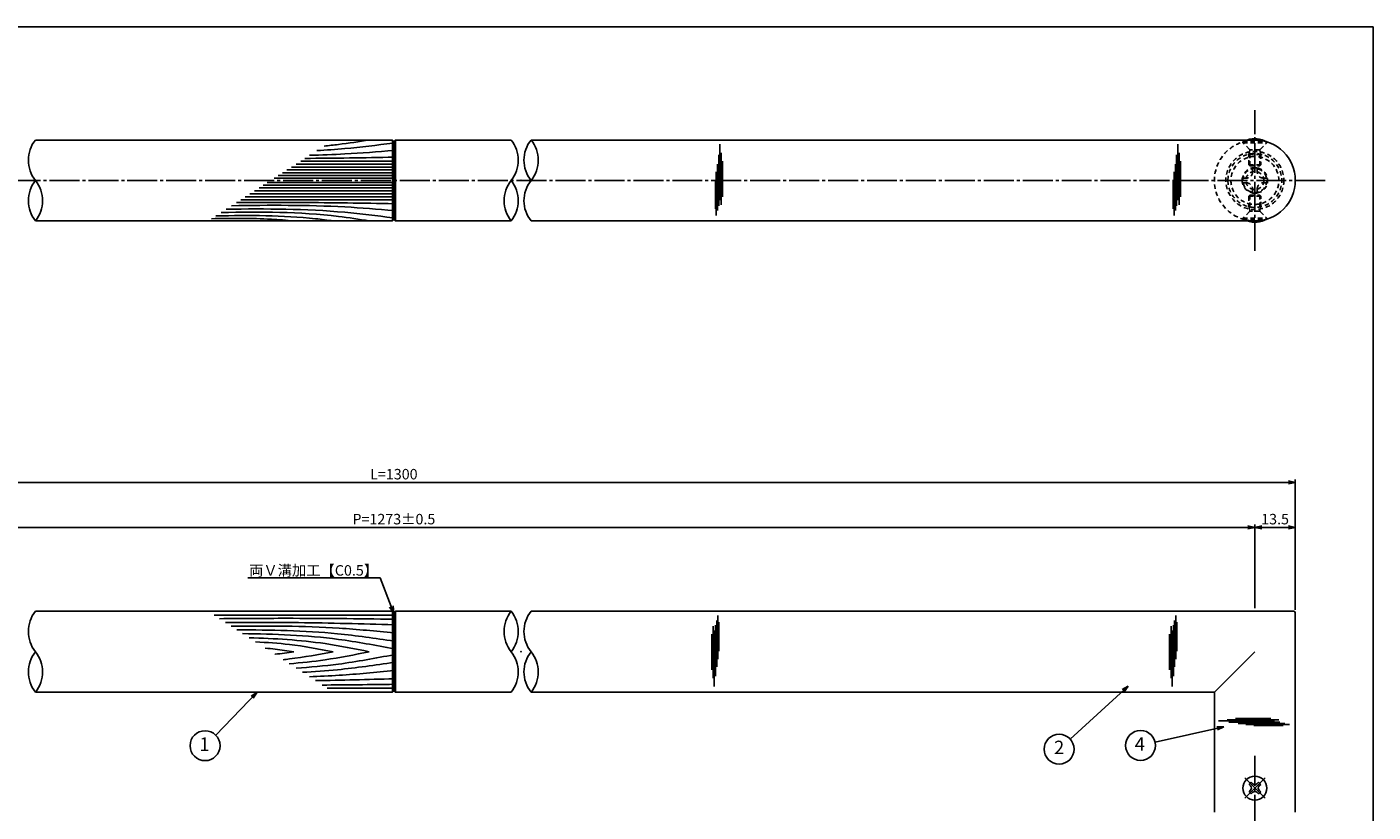
# Model space of a CAD drawing. Units: inches. Extents: x -165 to 642, y 70 to 630.
# Drawn here: x 192 to 642, y 368 to 630 of the extents above; entities that cross this region are included whole.
import ezdxf
from ezdxf import colors
from ezdxf.entities.mleader import LeaderData, LeaderLine
from ezdxf.enums import TextEntityAlignment as Align
from ezdxf.math import Vec2, Vec3

# ---------------------------------------------------------------- set-up
doc = ezdxf.new("R2010")
doc.units = ezdxf.units.IN
doc.header["$MEASUREMENT"] = 0
doc.linetypes.add('CENS', pattern=[13, 10, -1, 1, -1])
doc.linetypes.add('HIDS', pattern=[2.5, 1.5, -1])
for name, color, linetype in [('01-下書線', 251, 'Continuous'), ('02-実線-1', 7, 'Continuous'), ('03-細線', 1, 'Continuous'), ('04-破線-1', 5, 'HIDS'), ('06-中心線', 1, 'CENS'), ('09-文字', 4, 'Continuous'), ('10-寸法', 3, 'Continuous'), ('11-ﾈｼﾞ関連', 7, 'Continuous'), ('図枠', 7, 'Continuous')]:
    doc.layers.add(name, color=color, linetype=linetype)
doc.styles.add('STD', font='TXT.shx', dxfattribs={"bigfont": 'bigfont.shx'})
doc.dimstyles.new('1：1', dxfattribs={"dimtxt": 3.5, "dimasz": 2.3, "dimexe": 1, "dimexo": 1, "dimgap": 1, "dimtad": 3, "dimdsep": 46, "dimtxsty": 'STD', "dimblk1": 'ARRI', "dimblk2": 'ARRI', "dimsah": 1, "dimcen": 0, "dimclrd": 3, "dimclre": 3, "dimclrt": 4, "dimadec": 0, "dimazin": 0, "dimtfac": 0.7, "dimtmove": 0, "dimatfit": 0, "dimldrblk": 'ARRI', "dimfxl": 1, "dimtvp": 1, "dimtolj": 1, "dimtzin": 0, "dimarcsym": 0})

# ---------------------------------------------------------------- blocks, each defined once
blk = doc.blocks.new('SR_08')
at = {"color": 1, "linetype": 'CENS'}
for p, q in [((0, -4.8), (0, 4.8)), ((-4.8, 0), (4.8, 0))]:
    blk.add_line(p, q, dxfattribs=at)
at = {"color": 7, "linetype": 'Continuous'}
for p, q in [((-2.25, -0.5), (-2.25, 0.5)), ((-2.25, 0.5), (-1.5, 0.5)), ((-0.5, 2.25), (0.5, 2.25)), ((-0.5, 1.5), (-0.5, 2.25)), ((0.5, 2.25), (0.5, 1.5)), ((1.5, 0.5), (2.25, 0.5)), ((2.25, 0.5), (2.25, -0.5)), ((-1.5, -0.5), (-2.25, -0.5)), ((-0.5, -2.25), (-0.5, -1.5)), ((0.5, -2.25), (-0.5, -2.25)), ((0.5, -1.5), (0.5, -2.25)), ((2.25, -0.5), (1.5, -0.5))]:
    blk.add_line(p, q, dxfattribs=at)
blk.add_circle((0, 0), 4, dxfattribs=at)
for centre, start, end in [((-1.5, 1.5), 270, 0), ((1.5, 1.5), 180, 270), ((-1.5, -1.5), 0, 90), ((1.5, -1.5), 90, 180)]:
    blk.add_arc(centre, 1, start, end, dxfattribs=at)
blk = doc.blocks.new('A$C90cedd9f')
at = {"layer": '11-ﾈｼﾞ関連', "color": 5, "linetype": 'HIDS'}
for p, q in [((-4.27, -0.84), (-4.27, 0.76)), ((-4.27, 0.76), (-2.87, 0.76)), ((-0.87, 4.16), (0.73, 4.16)), ((-0.87, 2.76), (-0.87, 4.16)), ((0.73, 4.16), (0.73, 2.76)), ((2.73, 0.76), (4.13, 0.76)), ((4.13, 0.76), (4.13, -0.84)), ((-2.87, -0.84), (-4.27, -0.84)), ((-0.87, -4.24), (-0.87, -2.84)), ((0.73, -4.24), (-0.87, -4.24)), ((0.73, -2.84), (0.73, -4.24)), ((4.13, -0.84), (2.73, -0.84))]:
    blk.add_line(p, q, dxfattribs=at)
blk.add_circle((-0.07, -0.04), 8, dxfattribs=at)
for centre, start, end in [((-2.87, 2.76), 270, 0), ((2.73, 2.76), 180, 270), ((-2.87, -2.84), 0, 90), ((2.73, -2.84), 90, 180)]:
    blk.add_arc(centre, 2, start, end, dxfattribs=at)
blk = doc.blocks.new('A$C1e794e69')
at = {"layer": '04-破線-1'}
for radius in [9, 8, 4.25]:
    blk.add_circle((-0.04, 0.11), radius, dxfattribs=at)
blk = doc.blocks.new('ARRI')
at = {"color": 0, "linetype": 'ByBlock'}
for p, q in [((0, 0), (-1, 0.21)), ((-1, -0.21), (0, 0)), ((0, 0), (-1, 0))]:
    blk.add_line(p, q, dxfattribs=at)
blk = doc.blocks.new('*D104')
at = {"layer": '10-寸法', "color": 3, "lineweight": -2, "transparency": 16777216}
for p, q in [((13.98, 432.94), (13.98, 478.94)), ((16.28, 477.94), (613.68, 477.94)), ((615.98, 435.44), (615.98, 478.94))]:
    blk.add_line(p, q, dxfattribs=at)
at = {"layer": 'Defpoints', "color": 0, "transparency": 16777216}
for p in [(615.98, 477.94), (13.98, 431.94), (615.98, 434.44)]:
    blk.add_point(p, dxfattribs=at)
at = {"layer": '10-寸法', "color": 3, "lineweight": -2, "transparency": 16777216, "xscale": 2.3, "yscale": 2.3, "zscale": 2.3, "rotation": 180}
blk.add_blockref('ARRI', (13.98, 477.94), dxfattribs=at)
at = {"layer": '10-寸法', "color": 3, "lineweight": -2, "transparency": 16777216, "xscale": 2.3, "yscale": 2.3, "zscale": 2.3}
blk.add_blockref('ARRI', (615.98, 477.94), dxfattribs=at)
at = {"layer": '10-寸法', "color": 4, "transparency": 16777216, "insert": (314.98, 480.69), "char_height": 3.5, "attachment_point": 5, "style": 'STD'}
blk.add_mtext('\\A1;L=1300', dxfattribs=at)
blk = doc.blocks.new('*D105')
at = {"layer": '10-寸法', "color": 3, "lineweight": -2, "transparency": 16777216}
for p, q in [((27.48, 435.94), (27.48, 463.94)), ((602.48, 435.94), (602.48, 463.94)), ((600.18, 462.94), (29.78, 462.94))]:
    blk.add_line(p, q, dxfattribs=at)
at = {"layer": 'Defpoints', "color": 0, "transparency": 16777216}
for p in [(27.48, 462.94), (27.48, 434.94), (602.48, 434.94)]:
    blk.add_point(p, dxfattribs=at)
at = {"layer": '10-寸法', "color": 3, "lineweight": -2, "transparency": 16777216, "xscale": 2.3, "yscale": 2.3, "zscale": 2.3, "rotation": 180}
blk.add_blockref('ARRI', (27.48, 462.94), dxfattribs=at)
at = {"layer": '10-寸法', "color": 3, "lineweight": -2, "transparency": 16777216, "xscale": 2.3, "yscale": 2.3, "zscale": 2.3}
blk.add_blockref('ARRI', (602.48, 462.94), dxfattribs=at)
at = {"layer": '10-寸法', "color": 4, "transparency": 16777216, "insert": (314.98, 465.69), "char_height": 3.5, "attachment_point": 5, "style": 'STD'}
blk.add_mtext('\\A1;P=1273±0.5', dxfattribs=at)
blk = doc.blocks.new('*D106')
at = {"layer": '10-寸法', "color": 3, "lineweight": -2, "transparency": 16777216}
for p, q in [((602.48, 435.94), (602.48, 463.94)), ((615.98, 435.44), (615.98, 463.94)), ((604.78, 462.94), (613.68, 462.94))]:
    blk.add_line(p, q, dxfattribs=at)
at = {"layer": 'Defpoints', "color": 0, "transparency": 16777216}
for p in [(615.98, 462.94), (602.48, 434.94), (615.98, 434.44)]:
    blk.add_point(p, dxfattribs=at)
at = {"layer": '10-寸法', "color": 3, "lineweight": -2, "transparency": 16777216, "xscale": 2.3, "yscale": 2.3, "zscale": 2.3, "rotation": 180}
blk.add_blockref('ARRI', (602.48, 462.94), dxfattribs=at)
at = {"layer": '10-寸法', "color": 3, "lineweight": -2, "transparency": 16777216, "xscale": 2.3, "yscale": 2.3, "zscale": 2.3}
blk.add_blockref('ARRI', (615.98, 462.94), dxfattribs=at)
at = {"layer": '10-寸法', "color": 4, "transparency": 16777216, "insert": (609.23, 465.69), "char_height": 3.5, "attachment_point": 5, "style": 'STD'}
blk.add_mtext('\\A1;13.5', dxfattribs=at)
blk = doc.blocks.new('_Open30')
at = {"color": 0, "linetype": 'ByBlock', "lineweight": -2}
for p, q in [((-1, 0.27), (0, 0)), ((0, 0), (-1, -0.27)), ((0, 0), (-1, 0))]:
    blk.add_line(p, q, dxfattribs=at)

msp = doc.modelspace()

# ---------------------------------------------------------------- linework, layer by layer
msp.add_arc((602.479, 578.703), 13.5, 270, 90)
at = {"layer": '01-下書線', "linetype": 'Continuous'}
for centre, start, end in [((203.724, 585.453), 141.31781, 218.68219), ((345.734, 585.453), 321.31781, 38.68219), ((369.224, 585.453), 141.31781, 218.68219), ((352.362, 585.453), 321.31781, 38.68219), ((203.724, 571.953), 141.31781, 218.68219), ((186.862, 571.953), 321.31781, 38.68219), ((362.595, 571.953), 141.31781, 218.68219), ((345.734, 571.953), 321.31781, 38.68219), ((369.224, 571.953), 141.31781, 218.68219), ((203.724, 428.185), 141.31781, 218.68219), ((362.595, 428.185), 141.31781, 218.68219), ((345.734, 428.185), 321.31781, 38.68219), ((369.224, 428.185), 141.31781, 218.68219), ((203.724, 414.685), 141.31781, 218.68219), ((186.862, 414.685), 321.31781, 38.68219), ((345.734, 414.685), 321.31781, 38.68219), ((369.224, 414.685), 141.31781, 218.68219), ((352.362, 414.685), 321.31781, 38.68219)]:
    msp.add_arc(centre, 10.8, start, end, dxfattribs=at)
for p in [(357.479, 578.703), (357.479, 421.435)]:
    msp.add_point(p, dxfattribs=at)
at = {"layer": '02-実線-1'}
for p, q in [((314.979, 591.703), (315.479, 592.203)), ((314.979, 565.703), (314.979, 591.703)), ((354.165, 592.203), (315.479, 592.203)), ((602.479, 592.203), (360.793, 592.203)), ((314.979, 565.703), (315.479, 565.203)), ((354.165, 565.203), (315.479, 565.203)), ((602.479, 565.203), (360.793, 565.203)), ((315.479, 434.935), (314.979, 434.435)), ((314.979, 434.435), (314.979, 408.435)), ((315.479, 434.935), (354.165, 434.935)), ((360.793, 434.935), (615.479, 434.935)), ((615.979, 367.935), (615.979, 434.435)), ((315.479, 407.935), (314.979, 408.435)), ((315.479, 407.935), (354.165, 407.935)), ((360.793, 407.935), (588.979, 407.935)), ((588.979, 367.935), (588.979, 407.935))]:
    msp.add_line(p, q, dxfattribs=at)
for points in [[(195.293, 565.203), (314.479, 565.203), (314.979, 565.703), (314.979, 591.703), (314.479, 592.203), (195.293, 592.203)], [(195.293, 407.935), (314.479, 407.935), (314.979, 408.435), (314.979, 434.435), (314.479, 434.935), (195.293, 434.935)]]:
    msp.add_lwpolyline(points, dxfattribs=at)
msp.add_arc((615.479, 434.435), 0.5, 0, 90, dxfattribs=at)
at = {"layer": '03-細線'}
for p, q in [((314.479, 592.203), (314.479, 565.203)), ((315.479, 592.203), (315.479, 565.203)), ((314.479, 434.935), (314.479, 407.935)), ((315.479, 434.935), (315.479, 407.935)), ((588.979, 407.935), (602.479, 421.435))]:
    msp.add_line(p, q, dxfattribs=at)
at = {"layer": '03-細線', "color": 1, "linetype": 'Continuous'}
for p, q in [((423.842, 572.076), (423.842, 590.768)), ((576.76, 572.076), (576.76, 590.768)), ((314.979, 585.169), (283.869, 585.169)), ((423.444, 570.247), (423.444, 587.269)), ((424.239, 570.565), (424.239, 587.905)), ((424.716, 573.269), (424.716, 585.121)), ((576.362, 570.247), (576.362, 587.269)), ((577.157, 570.565), (577.157, 587.905)), ((577.634, 573.269), (577.634, 585.121)), ((314.979, 580.321), (276.359, 580.321)), ((314.979, 581.211), (277.738, 581.211)), ((314.979, 582.201), (279.271, 582.201)), ((314.979, 583.19), (280.804, 583.19)), ((314.979, 584.18), (282.336, 584.18)), ((422.649, 567.065), (422.649, 581.621)), ((423.047, 568.656), (423.047, 584.166)), ((575.567, 567.065), (575.567, 581.621)), ((575.965, 568.656), (575.965, 584.166)), ((314.979, 576.195), (269.969, 576.195)), ((314.979, 577.086), (271.348, 577.086)), ((314.979, 577.976), (272.727, 577.976)), ((314.979, 579.43), (274.98, 579.43)), ((422.332, 569.213), (422.332, 578.917)), ((575.249, 569.213), (575.249, 578.917)), ((314.979, 572.238), (263.838, 572.238)), ((314.979, 573.227), (265.371, 573.227)), ((314.979, 574.216), (266.903, 574.216)), ((314.979, 575.206), (268.436, 575.206)), ((314.975, 433.589), (255.027, 433.589)), ((422.77, 431.913), (422.77, 416.403)), ((423.167, 433.504), (423.167, 418.948)), ((575.688, 431.913), (575.688, 416.403)), ((576.085, 433.504), (576.085, 418.948)), ((421.101, 427.3), (421.101, 415.448)), ((421.578, 430.004), (421.578, 412.664)), ((421.975, 428.493), (421.975, 409.801)), ((422.372, 430.322), (422.372, 413.3)), ((423.485, 431.356), (423.485, 421.652)), ((574.019, 427.3), (574.019, 415.448)), ((574.495, 430.004), (574.495, 412.664)), ((574.893, 428.493), (574.893, 409.801)), ((575.29, 430.322), (575.29, 413.3)), ((576.403, 431.356), (576.403, 421.652)), ((314.975, 409.281), (292.681, 409.281)), ((609.01, 398.331), (590.318, 398.331)), ((610.521, 398.728), (593.182, 398.728)), ((610.84, 397.933), (593.818, 397.933)), ((607.817, 399.205), (595.966, 399.205)), ((612.43, 397.536), (596.92, 397.536)), ((614.021, 397.138), (599.465, 397.138)), ((611.874, 396.82), (602.17, 396.82))]:
    msp.add_line(p, q, dxfattribs=at)
for points, knots in [([(314.979, 591.205), (314.875, 591.191), (314.771, 591.178), (314.668, 591.165), (314.667, 591.165), (314.667, 591.165), (314.667, 591.165), (309.334, 590.483), (300.892, 589.411), (292.416, 588.83), (289.291, 588.669)], [0.0000006, 0.0000006, 0.0000006, 0.0000006, 0.4183467, 0.4183467, 0.4183467, 0.4183955, 0.4183955, 0.4183955, 21.9119825, 34.4382158, 34.4382158, 34.4382158, 34.4382158]), ([(306.759, 592.203), (303.334, 591.667), (298.309, 590.88), (293.261, 590.342), (291.652, 590.193)], [0, 0, 0, 0, 13.8567228, 20.3329377, 20.3329377, 20.3329377, 20.3329377]), ([(314.979, 588.731), (309.539, 588.287), (300.176, 587.523), (290.795, 587.187), (286.863, 587.102)], [0, 0, 0, 0, 21.8256345, 37.564899, 37.564899, 37.564899, 37.564899]), ([(314.979, 570.951), (304.652, 571.125), (287.125, 571.421), (269.597, 571.352), (262.396, 571.306)], [0, 0, 0, 0, 41.3108262, 70.1147587, 70.1147587, 70.1147587, 70.1147587]), ([(294.765, 565.203), (292.789, 565.462), (279.804, 567.161), (266.683, 567.046), (255.556, 566.891)], [0, 0, 0, 0, 7.9716046, 52.3618329, 52.3618329, 52.3618329, 52.3618329]), ([(306.759, 565.203), (303.334, 565.74), (286.997, 568.299), (270.428, 568.219), (257.322, 568.031)], [0, 0, 0, 0, 13.8567228, 66.1010891, 66.1010891, 66.1010891, 66.1010891]), ([(314.979, 566.202), (314.875, 566.215), (314.771, 566.229), (314.668, 566.242), (314.667, 566.242), (314.667, 566.242), (314.667, 566.242), (309.334, 566.923), (290.879, 569.268), (272.263, 569.261), (259.018, 569.126)], [0.0000006, 0.0000006, 0.0000006, 0.0000006, 0.4183467, 0.4183467, 0.4183467, 0.4183955, 0.4183955, 0.4183955, 21.9119825, 74.7867183, 74.7867183, 74.7867183, 74.7867183]), ([(314.979, 568.676), (309.539, 569.12), (291.515, 570.591), (273.429, 570.474), (260.797, 570.275)], [0, 0, 0, 0, 21.8256345, 72.3091961, 72.3091961, 72.3091961, 72.3091961]), ([(281.546, 565.203), (279.059, 565.414), (269.925, 566.189), (260.753, 566.043), (254.078, 565.937)], [0, 0, 0, 0, 7.4841316, 27.4892383, 27.4892383, 27.4892383, 27.4892383]), ([(314.979, 432.301), (303.023, 432.445), (283.621, 432.68), (264.218, 432.527), (256.772, 432.463)], [0, 0, 0, 0, 47.8264875, 77.6117314, 77.6117314, 77.6117314, 77.6117314]), ([(314.979, 430.44), (304.36, 430.741), (285.625, 431.273), (266.882, 431.218), (258.762, 431.178)], [0, 0, 0, 0, 42.4873624, 74.9674125, 74.9674125, 74.9674125, 74.9674125]), ([(314.979, 427.72), (308.9, 428.312), (290.851, 430.068), (272.715, 430.06), (260.681, 429.939)], [0, 0, 0, 0, 24.4209685, 72.5019042, 72.5019042, 72.5019042, 72.5019042]), ([(314.979, 425), (308.713, 425.908), (291.338, 428.424), (273.786, 428.719), (262.55, 428.733)], [0, 0, 0, 0, 25.3035006, 70.163878, 70.163878, 70.163878, 70.163878]), ([(314.979, 422.423), (308.813, 423.589), (292.136, 426.742), (275.183, 427.351), (264.472, 427.492)], [0, 0, 0, 0, 25.0667849, 67.802474, 67.802474, 67.802474, 67.802474]), ([(306.759, 421.435), (301.851, 422.425), (288.622, 425.093), (275.163, 425.847), (266.667, 426.074)], [0, 0, 0, 0, 20.0023084, 53.9162143, 53.9162143, 53.9162143, 53.9162143]), ([(294.725, 421.435), (289.866, 422.354), (281.284, 423.976), (272.595, 424.55), (268.815, 424.688)], [0, 0, 0, 0, 19.7485113, 34.8775269, 34.8775269, 34.8775269, 34.8775269]), ([(281.546, 421.435), (279.494, 421.738), (276.325, 422.205), (273.142, 422.523), (272.019, 422.62)], [0, 0, 0, 0, 8.2904318, 12.8066727, 12.8066727, 12.8066727, 12.8066727]), ([(281.546, 421.435), (279.494, 421.133), (277.38, 420.821), (275.26, 420.575), (275.197, 420.568)], [0, 0, 0, 0, 8.2904318, 8.5442515, 8.5442515, 8.5442515, 8.5442515]), ([(294.725, 421.435), (289.866, 420.516), (284.296, 419.463), (278.682, 418.852), (277.965, 418.781)], [0, 0, 0, 0, 19.7485113, 22.6351683, 22.6351683, 22.6351683, 22.6351683]), ([(306.759, 421.435), (301.851, 420.445), (293.002, 418.661), (284.051, 417.732), (280.05, 417.435)], [0, 0, 0, 0, 20.0023084, 36.0630747, 36.0630747, 36.0630747, 36.0630747]), ([(314.979, 420.447), (308.813, 419.281), (297.986, 417.234), (287.042, 416.26), (282.316, 415.972)], [0, 0, 0, 0, 25.0667849, 44.0195659, 44.0195659, 44.0195659, 44.0195659]), ([(314.979, 417.87), (308.713, 416.963), (298.57, 415.494), (288.366, 414.782), (284.459, 414.589)], [0, 0, 0, 0, 25.3035006, 40.9617443, 40.9617443, 40.9617443, 40.9617443]), ([(314.979, 415.15), (308.9, 414.559), (299.506, 413.645), (290.09, 413.208), (286.765, 413.1)], [0, 0, 0, 0, 24.4209685, 37.7328688, 37.7328688, 37.7328688, 37.7328688])]:
    msp.add_open_spline(points, degree=3, knots=knots, dxfattribs=at)
for points in [[(314.979, 586.455), (305.072, 586.288), (295.166, 586.121), (285.258, 586.066)], [(314.979, 412.43), (306.25, 412.183), (297.521, 411.935), (288.791, 411.792)], [(314.979, 410.569), (307.008, 410.473), (299.036, 410.377), (291.065, 410.324)]]:
    msp.add_open_spline(points, degree=3, dxfattribs=at)
at = {"layer": '04-破線-1'}
msp.add_circle((602.479, 578.703), 9.695, dxfattribs=at)
msp.add_arc((602.479, 578.703), 13.5, 90, 270, dxfattribs=at)
at = {"layer": '06-中心線'}
for p, q in [((602.479, 555.203), (602.479, 602.203)), ((602.479, 386.655), (602.479, 303.457))]:
    msp.add_line(p, q, dxfattribs=at)
at = {"layer": '06-中心線', "color": 1, "linetype": 'CENS'}
msp.add_line((625.979, 578.703), (27.479, 578.703), dxfattribs=at)
at = {"layer": '09-文字', "color": 3}
for centre in [(251.935, 390.086), (537.113, 388.923), (564.294, 390.159)]:
    msp.add_circle(centre, 5, dxfattribs=at)
at = {"layer": '11-ﾈｼﾞ関連', "color": 5, "linetype": 'HIDS'}
for p, q in [((598.479, 591.597), (598.479, 591.297)), ((598.479, 591.597), (606.479, 591.597)), ((600.712, 589.064), (598.479, 591.297)), ((598.479, 591.297), (606.479, 591.297)), ((604.165, 588.947), (600.793, 588.947)), ((604.246, 589.064), (606.479, 591.297)), ((606.479, 591.297), (606.479, 591.597)), ((600.479, 587.381), (600.829, 588.781)), ((604.479, 587.381), (600.479, 587.381)), ((600.479, 583.946), (600.479, 587.381)), ((600.829, 583.597), (600.829, 588.781)), ((604.479, 587.381), (604.129, 588.781)), ((604.129, 583.597), (604.129, 588.781)), ((604.479, 587.381), (604.479, 583.946)), ((604.479, 583.946), (600.479, 583.946)), ((600.479, 583.946), (600.829, 583.597)), ((600.829, 583.597), (604.129, 583.597)), ((604.129, 583.597), (604.479, 583.946)), ((600.479, 573.461), (600.829, 573.81)), ((604.479, 573.461), (600.479, 573.461)), ((600.479, 573.461), (600.479, 570.025)), ((600.829, 573.81), (600.829, 568.625)), ((600.829, 573.81), (604.129, 573.81)), ((604.129, 573.81), (604.129, 568.625)), ((604.129, 573.81), (604.479, 573.461)), ((604.479, 570.025), (604.479, 573.461)), ((600.712, 568.342), (598.479, 566.11)), ((600.479, 570.025), (600.829, 568.625)), ((604.165, 568.46), (600.793, 568.46)), ((604.479, 570.025), (604.129, 568.625)), ((604.246, 568.342), (606.479, 566.11)), ((598.479, 565.81), (598.479, 566.11)), ((598.479, 566.11), (606.479, 566.11)), ((598.479, 565.81), (606.479, 565.81)), ((606.479, 566.11), (606.479, 565.81))]:
    msp.add_line(p, q, dxfattribs=at)
for radius in [4, 3]:
    msp.add_circle((602.479, 578.703), radius, dxfattribs=at)
at = {"layer": '11-ﾈｼﾞ関連', "color": 5}
msp.add_arc((602.479, 584.41), 8.225, 108.65094, 119.09874, dxfattribs=at)
at = {"layer": '11-ﾈｼﾞ関連', "color": 7}
for centre, start, end in [((602.479, 584.41), 60.90126, 108.65094), ((602.479, 572.996), 251.34906, 299.09874)]:
    msp.add_arc(centre, 8.225, start, end, dxfattribs=at)
at = {"layer": '11-ﾈｼﾞ関連', "color": 5, "linetype": 'HIDS'}
for centre, radius, start, end in [((600.429, 588.781), 0.4, 0, 45), ((604.529, 588.781), 0.4, 135, 180), ((600.429, 568.625), 0.4, 315, 0), ((604.529, 568.625), 0.4, 180, 225), ((602.479, 572.996), 8.225, 240.90126, 251.34906)]:
    msp.add_arc(centre, radius, start, end, dxfattribs=at)
at = {"layer": '図枠'}
msp.add_lwpolyline([(-165.049, 629.936), (641.951, 629.936), (641.951, 69.936), (-165.049, 69.936)], close=True, dxfattribs=at)

# ---------------------------------------------------------------- block references
at = {"layer": '03-細線', "xscale": -1}
for name, p in [('A$C1e794e69', (602.439, 578.59)), ('A$C90cedd9f', (602.413, 578.74))]:
    msp.add_blockref(name, p, dxfattribs=at)
at = {"layer": '11-ﾈｼﾞ関連', "color": 1, "linetype": 'CENS', "xscale": -1, "rotation": 315.0000000000094}
msp.add_blockref('SR_08', (602.479, 375.935), dxfattribs=at)

# ---------------------------------------------------------------- texts
at = {"layer": '09-文字', "color": 4, "style": 'STD'}
for s, p in [('1', (251.712, 390.003)), ('4', (564.071, 390.077))]:
    msp.add_text(s, height=4.5, rotation=360, dxfattribs=at).set_placement(p, align=Align.MIDDLE)
msp.add_text('2', height=4.5, dxfattribs=at).set_placement((537.113, 388.923), align=Align.MIDDLE)

# ---------------------------------------------------------------- dimensions: what is measured, and where the dimension line sits
at = {"layer": '10-寸法'}
for base, p1, p2, text, picture, middle in [((615.979, 477.935), (13.979, 431.935), (615.979, 434.435), 'L=1300', '*D104', (314.979, 480.685)), ((27.479, 462.935), (602.479, 434.935), (27.479, 434.935), 'P=1273±0.5', '*D105', (314.979, 465.685))]:
    dim = msp.add_linear_dim(base=base, p1=p1, p2=p2, text=text, dimstyle='1：1', dxfattribs=at)
    dim.commit()
    dim.dimension.update_dxf_attribs({"geometry": picture, "text_midpoint": middle})
dim = msp.add_linear_dim(base=(615.979, 462.935), p1=(602.479, 434.935), p2=(615.979, 434.435), dimstyle='1：1', dxfattribs=at)
dim.commit()
dim.dimension.update_dxf_attribs({"geometry": '*D106', "text_midpoint": (609.229, 465.685)})

# ---------------------------------------------------------------- leaders
ml = msp.add_multileader_mtext('Standard')
ml.set_content('両Ｖ溝加工【C0.5】', color=4, style='STD')
ml.set_leader_properties(color=3)
ml.set_arrow_properties(name='OPEN30')
ml.build(insert=Vec2(0, 0))
ml.multileader.update_dxf_attribs({"text_left_attachment_type": 6, "text_right_attachment_type": 6, "dogleg_length": 0.36, "arrow_head_size": 2.3})
ctx = ml.context
ctx.base_point, ctx.char_height, ctx.arrow_head_size, ctx.landing_gap_size, ctx.plane_origin = Vec3(271.711, 446.129), 3.5, 2.3, 0.09, Vec3(314.955, 434.435)
ctx.left_attachment, ctx.right_attachment, ctx.text_align_type = 6, 6, 2
notes = []
notes.append((ctx, [(0, (1, 1, 0), (310.167, 446.129), (-1, 0), 0.36, [(0, [(314.955, 434.435), (310.379, 446.129)], 0, [])])]))
ctx.mtext.insert, ctx.mtext.alignment, ctx.mtext.flow_direction = Vec3(309.717, 450.329), 3, 5
at = {"layer": '09-文字', "color": 3}
for points in [[(560.198, 409.988), (540.807, 392.293)], [(269.286, 407.935), (255.533, 393.558)], [(592.134, 396.372), (569.174, 391.248)]]:
    msp.add_leader(points, dimstyle='1：1', dxfattribs=at)
for ctx, leaders in notes:
    for number, flags, end, landing, length, lines in leaders:
        leader = LeaderData()
        leader.index, (leader.has_last_leader_line, leader.has_dogleg_vector, leader.attachment_direction) = number, flags
        leader.last_leader_point, leader.dogleg_vector, leader.dogleg_length = Vec3(end), Vec3(landing), length
        for number, points, colour, breaks in lines:
            line = LeaderLine()
            line.index, line.vertices, line.color, line.breaks = number, Vec3.list(points), colors.encode_raw_color(colour), breaks
            leader.lines.append(line)
        ctx.leaders.append(leader)

doc.saveas('drawing.dxf')
